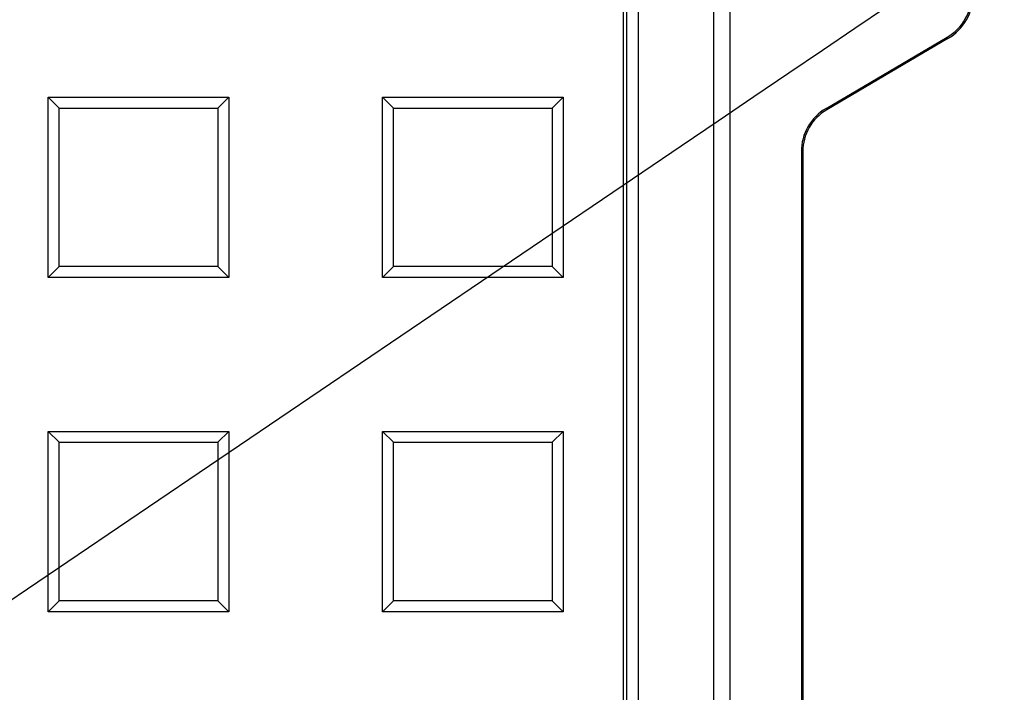
# Model space of a CAD drawing. Units: millimetres. Extents: x 0 to 291, y 0 to 204.
# Drawn here: x 168 to 177, y 104 to 110 of the extents above; entities that cross this region are included whole.
import ezdxf

# ---------------------------------------------------------------- set-up
doc = ezdxf.new("R2010")
doc.units = ezdxf.units.MM
for name, color, linetype in [('D-19-2-D400ZM', 7, 'Continuous'), ('D-19-2-D400ZT', 7, 'Continuous'), ('Predeterminado', 7, 'Continuous')]:
    doc.layers.add(name, color=color, linetype=linetype)

# ---------------------------------------------------------------- blocks, each defined once
blk = doc.blocks.new('SE')
at = {"layer": 'D-19-2-D400ZM', "color": 7, "linetype": 'Continuous'}
for p, q in [((174.1891, 116.3177), (174.1891, 74.3682)), ((174.0445, 116.1732), (174.0445, 31.2131)), ((173.2627, 114.0057), (173.2627, 31.995)), ((173.3695, 31.8881), (173.3695, 113.8989)), ((175.0539, 108.9011), (176.1402, 109.5401)), ((176.1466, 109.5293), (175.0602, 108.8903)), ((176.1466, 109.5293), (176.1402, 109.5401)), ((175.0539, 108.9011), (175.0602, 108.8903)), ((174.832, 108.5133), (174.832, 80.2631)), ((174.8446, 108.5133), (174.832, 108.5133)), ((174.8446, 108.5133), (174.8446, 80.2631))]:
    blk.add_line(p, q, dxfattribs=at)
for centre, radius, start, end in [((175.912, 109.928), 0.45, 300.46554, 0), ((175.912, 109.928), 0.4626, 300.46554, 0), ((175.282, 108.5133), 0.45, 120.46554, 180), ((175.282, 108.5133), 0.4374, 120.46554, 180)]:
    blk.add_arc(centre, radius, start, end, dxfattribs=at)
at = {"layer": 'D-19-2-D400ZT', "color": 7, "linetype": 'Continuous'}
for p, q in [((173.2345, 113.7658), (173.2345, 32.2931)), ((168.0745, 109.0031), (169.6945, 109.0031)), ((168.1728, 108.9049), (168.0745, 109.0031)), ((168.0745, 107.3831), (168.0745, 109.0031)), ((169.5963, 108.9049), (169.6945, 109.0031)), ((169.6945, 109.0031), (169.6945, 107.3831)), ((171.0745, 109.0031), (172.6945, 109.0031)), ((171.1728, 108.9049), (171.0745, 109.0031)), ((171.0745, 107.3831), (171.0745, 109.0031)), ((172.5963, 108.9049), (172.6945, 109.0031)), ((172.6945, 109.0031), (172.6945, 107.3831)), ((168.1728, 108.9049), (169.5963, 108.9049)), ((168.1728, 107.4814), (168.1728, 108.9049)), ((169.5963, 108.9049), (169.5963, 107.4814)), ((171.1728, 108.9049), (172.5963, 108.9049)), ((171.1728, 107.4814), (171.1728, 108.9049)), ((172.5963, 108.9049), (172.5963, 107.4814)), ((168.1728, 107.4814), (168.0745, 107.3831)), ((169.5963, 107.4814), (168.1728, 107.4814)), ((169.5963, 107.4814), (169.6945, 107.3831)), ((171.1728, 107.4814), (171.0745, 107.3831)), ((172.5963, 107.4814), (171.1728, 107.4814)), ((172.5963, 107.4814), (172.6945, 107.3831)), ((169.6945, 107.3831), (168.0745, 107.3831)), ((172.6945, 107.3831), (171.0745, 107.3831)), ((168.0745, 106.0031), (169.6945, 106.0031)), ((168.1728, 105.9049), (168.0745, 106.0031)), ((168.0745, 104.3831), (168.0745, 106.0031)), ((169.5963, 105.9049), (169.6945, 106.0031)), ((169.6945, 106.0031), (169.6945, 104.3831)), ((171.0745, 106.0031), (172.6945, 106.0031)), ((171.1728, 105.9049), (171.0745, 106.0031)), ((171.0745, 104.3831), (171.0745, 106.0031)), ((172.5963, 105.9049), (172.6945, 106.0031)), ((172.6945, 106.0031), (172.6945, 104.3831)), ((168.1728, 105.9049), (169.5963, 105.9049)), ((168.1728, 104.4814), (168.1728, 105.9049)), ((169.5963, 105.9049), (169.5963, 104.4814)), ((171.1728, 105.9049), (172.5963, 105.9049)), ((171.1728, 104.4814), (171.1728, 105.9049)), ((172.5963, 105.9049), (172.5963, 104.4814)), ((168.1728, 104.4814), (168.0745, 104.3831)), ((169.5963, 104.4814), (168.1728, 104.4814)), ((169.5963, 104.4814), (169.6945, 104.3831)), ((171.1728, 104.4814), (171.0745, 104.3831)), ((172.5963, 104.4814), (171.1728, 104.4814)), ((172.5963, 104.4814), (172.6945, 104.3831)), ((169.6945, 104.3831), (168.0745, 104.3831)), ((172.6945, 104.3831), (171.0745, 104.3831))]:
    blk.add_line(p, q, dxfattribs=at)
blk = doc.blocks.new('SE880')
at = {"color": 7, "linetype": 'Continuous'}
for p, q in [((173.4096, 108.3291), (165.8251, 103.1866)), ((165.8251, 103.1866), (166.1296, 102.7335))]:
    blk.add_line(p, q, dxfattribs=at)
blk = doc.blocks.new('SE879')
blk.add_blockref('SE880', (0, 0))
blk = doc.blocks.new('SE884')
at = {"color": 7, "linetype": 'Continuous'}
for p, q in [((170.245, 114.6681), (170.2448, 114.668)), ((170.8601, 113.7566), (170.245, 114.6681)), ((166.6719, 110.9425), (170.8601, 113.7566)), ((162.4837, 108.1285), (166.6719, 110.9425)), ((162.1804, 108.7366), (162.4837, 108.1285))]:
    blk.add_line(p, q, dxfattribs=at)
blk = doc.blocks.new('SE883')
blk.add_blockref('SE884', (0, 0))

msp = doc.modelspace()

# ---------------------------------------------------------------- linework, layer by layer
at = {"color": 7, "linetype": 'Continuous'}
for points in [[(181.01443, 113.8271), (180.99446, 113.47886), (180.83718, 113.36515), (173.40959, 108.32906)], [(176.16996, 100.51119), (178.17007, 101.84675), (179.48976, 103.2557), (180.92404, 105.58682)]]:
    msp.add_open_spline(points, degree=3, dxfattribs=at)

# ---------------------------------------------------------------- block references
for name in ['SE883', 'SE879']:
    msp.add_blockref(name, (0, 0))
at = {"layer": 'Predeterminado'}
msp.add_blockref('SE', (0, 0), dxfattribs=at)

doc.saveas('drawing.dxf')
